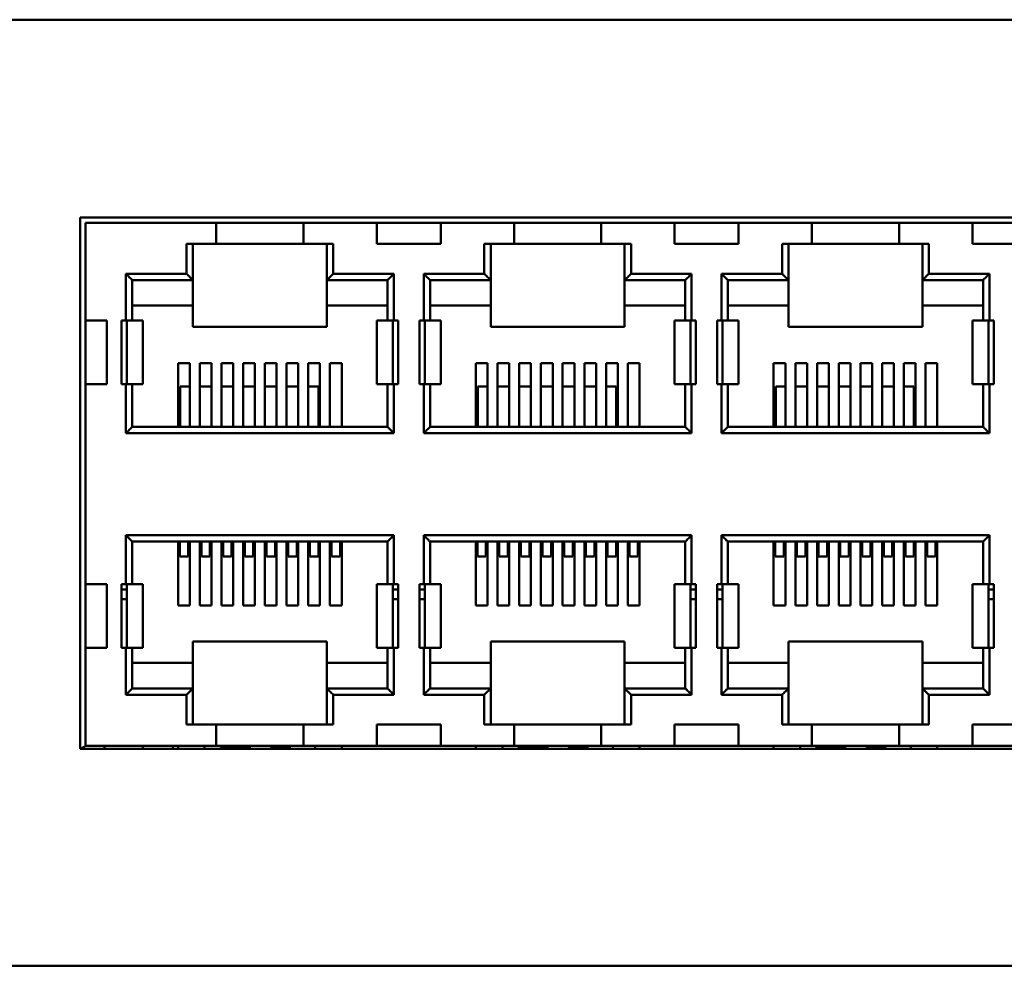
# Model space of a CAD drawing. Extents: x 1472 to 2150, y -1944 to -1614.
# Drawn here: x 1589 to 1635, y -1882 to -1837 of the extents above; entities that cross this region are included whole.
import ezdxf

# ---------------------------------------------------------------- set-up
doc = ezdxf.new("R2010")
doc.units = 0
doc.header["$LTSCALE"] = 30.734
doc.header["$MEASUREMENT"] = 0
doc.layers.get('Defpoints').update_dxf_attribs({"linetype": 'CONTINUOUS'})
doc.layers.add('Основная линия', color=7, linetype='CONTINUOUS', lineweight=50)
doc.layers.add('Размеры', color=7, linetype='CONTINUOUS')
doc.styles.add('ROMAND', font='romand')
doc.styles.add('Text 5.0', font='isocpeur.ttf', dxfattribs={"height": 5})
doc.dimstyles.new('YanXiu', dxfattribs={"dimtxt": 7.5, "dimasz": 4.5, "dimexe": 0.66, "dimexo": 0.66, "dimgap": 0.66, "dimtad": 1, "dimdsep": 46, "dimtxsty": 'ROMAND', "dimcen": 0, "dimclrd": 256, "dimclre": 256, "dimclrt": 256, "dimazin": 2, "dimtfac": 1, "dimtofl": 0, "dimtmove": 0, "dimatfit": 3, "dimfxl": 1, "dimlwd": 5, "dimlwe": 5, "dimarcsym": 0})

# ---------------------------------------------------------------- blocks, each defined once
blk = doc.blocks.new('*D3')
at = {"layer": 'Defpoints', "color": 0, "transparency": 16777216}
for p in [(1471.937, -1864.904), (1954.537, -1864.904), (1471.937, -1943.135)]:
    blk.add_point(p, dxfattribs=at)
at = {"layer": 'Размеры', "lineweight": 5, "transparency": 16777216}
for p, q in [((1471.937, -1865.564), (1471.937, -1943.795)), ((1954.537, -1865.564), (1954.537, -1943.795)), ((1950.037, -1943.135), (1476.437, -1943.135))]:
    blk.add_line(p, q, dxfattribs=at)
at = {"layer": 'Размеры', "transparency": 16777216}
for points in [[(1476.437, -1942.385), (1476.437, -1943.885), (1471.937, -1943.135)], [(1950.037, -1942.385), (1950.037, -1943.885), (1954.537, -1943.135)]]:
    blk.add_solid(points, dxfattribs=at)
at = {"layer": 'Размеры', "transparency": 16777216, "insert": (1713.237, -1939.975), "char_height": 5, "attachment_point": 5, "style": 'Text 5.0'}
blk.add_mtext('482.6', dxfattribs=at)

msp = doc.modelspace()

# ---------------------------------------------------------------- linework, layer by layer
at = {"layer": 'Основная линия', "color": 0}
for p, q in [((1494.737, -1837.2), (1931.737, -1837.2)), ((1591.787, -1846.5), (1591.787, -1871.5)), ((1664.687, -1846.5), (1591.787, -1846.5)), ((1592.037, -1846.75), (1664.437, -1846.75)), ((1592.037, -1846.75), (1592.037, -1871.35)), ((1598.187, -1847.75), (1598.187, -1846.75)), ((1602.287, -1847.75), (1602.287, -1846.75)), ((1605.737, -1847.75), (1605.737, -1846.75)), ((1608.737, -1847.75), (1608.737, -1846.75)), ((1612.187, -1847.75), (1612.187, -1846.75)), ((1616.287, -1847.75), (1616.287, -1846.75)), ((1619.737, -1847.75), (1619.737, -1846.75)), ((1622.737, -1847.75), (1622.737, -1846.75)), ((1626.187, -1847.75), (1626.187, -1846.75)), ((1630.287, -1847.75), (1630.287, -1846.75)), ((1633.737, -1847.75), (1633.737, -1846.75)), ((1596.787, -1847.75), (1596.787, -1849.15)), ((1596.787, -1847.75), (1603.687, -1847.75)), ((1597.087, -1847.75), (1597.087, -1851.65)), ((1603.387, -1847.75), (1603.387, -1851.65)), ((1603.687, -1849.15), (1603.687, -1847.75)), ((1605.737, -1847.75), (1608.737, -1847.75)), ((1610.787, -1847.75), (1610.787, -1849.15)), ((1610.787, -1847.75), (1617.687, -1847.75)), ((1611.087, -1847.75), (1611.087, -1851.65)), ((1617.387, -1847.75), (1617.387, -1851.65)), ((1617.687, -1849.15), (1617.687, -1847.75)), ((1619.737, -1847.75), (1622.737, -1847.75)), ((1624.787, -1847.75), (1624.787, -1849.15)), ((1624.787, -1847.75), (1631.687, -1847.75)), ((1625.087, -1847.75), (1625.087, -1851.65)), ((1631.387, -1847.75), (1631.387, -1851.65)), ((1631.687, -1849.15), (1631.687, -1847.75)), ((1633.737, -1847.75), (1636.737, -1847.75)), ((1593.937, -1849.15), (1593.937, -1851.35)), ((1596.787, -1849.15), (1593.937, -1849.15)), ((1606.537, -1849.15), (1603.687, -1849.15)), ((1606.537, -1849.15), (1606.537, -1851.35)), ((1607.937, -1849.15), (1607.937, -1851.35)), ((1610.787, -1849.15), (1607.937, -1849.15)), ((1620.537, -1849.15), (1617.687, -1849.15)), ((1620.537, -1849.15), (1620.537, -1851.35)), ((1621.937, -1849.15), (1621.937, -1851.35)), ((1624.787, -1849.15), (1621.937, -1849.15)), ((1634.537, -1849.15), (1631.687, -1849.15)), ((1634.537, -1849.15), (1634.537, -1851.35)), ((1594.237, -1849.45), (1597.087, -1849.45)), ((1594.237, -1851.35), (1594.237, -1849.45)), ((1603.387, -1849.45), (1606.237, -1849.45)), ((1606.237, -1849.45), (1606.237, -1851.35)), ((1608.237, -1849.45), (1611.087, -1849.45)), ((1608.237, -1851.35), (1608.237, -1849.45)), ((1617.387, -1849.45), (1620.237, -1849.45)), ((1620.237, -1849.45), (1620.237, -1851.35)), ((1622.237, -1849.45), (1625.087, -1849.45)), ((1622.237, -1851.35), (1622.237, -1849.45)), ((1631.387, -1849.45), (1634.237, -1849.45)), ((1634.237, -1849.45), (1634.237, -1851.35)), ((1594.237, -1850.65), (1597.087, -1850.65)), ((1603.387, -1850.65), (1606.237, -1850.65)), ((1608.237, -1850.65), (1611.087, -1850.65)), ((1617.387, -1850.65), (1620.237, -1850.65)), ((1622.237, -1850.65), (1625.087, -1850.65)), ((1631.387, -1850.65), (1634.237, -1850.65)), ((1592.037, -1851.35), (1593.037, -1851.35)), ((1593.037, -1854.35), (1593.037, -1851.35)), ((1593.737, -1851.35), (1594.737, -1851.35)), ((1593.737, -1851.35), (1593.737, -1854.35)), ((1593.987, -1854.35), (1593.987, -1851.35)), ((1594.737, -1854.35), (1594.737, -1851.35)), ((1597.087, -1851.65), (1603.387, -1851.65)), ((1606.737, -1851.35), (1605.737, -1851.35)), ((1605.737, -1851.35), (1605.737, -1854.35)), ((1606.487, -1854.35), (1606.487, -1851.35)), ((1606.737, -1854.35), (1606.737, -1851.35)), ((1607.737, -1851.35), (1608.737, -1851.35)), ((1607.737, -1851.35), (1607.737, -1854.35)), ((1607.987, -1854.35), (1607.987, -1851.35)), ((1608.737, -1854.35), (1608.737, -1851.35)), ((1611.087, -1851.65), (1617.387, -1851.65)), ((1620.737, -1851.35), (1619.737, -1851.35)), ((1619.737, -1851.35), (1619.737, -1854.35)), ((1620.487, -1854.35), (1620.487, -1851.35)), ((1620.737, -1854.35), (1620.737, -1851.35)), ((1621.737, -1851.35), (1622.737, -1851.35)), ((1621.737, -1851.35), (1621.737, -1854.35)), ((1621.987, -1854.35), (1621.987, -1851.35)), ((1622.737, -1854.35), (1622.737, -1851.35)), ((1625.087, -1851.65), (1631.387, -1851.65)), ((1634.737, -1851.35), (1633.737, -1851.35)), ((1633.737, -1851.35), (1633.737, -1854.35)), ((1634.487, -1854.35), (1634.487, -1851.35)), ((1634.737, -1854.35), (1634.737, -1851.35)), ((1596.942, -1853.35), (1596.392, -1853.35)), ((1596.392, -1856.35), (1596.392, -1853.35)), ((1596.942, -1856.35), (1596.942, -1853.35)), ((1597.962, -1853.35), (1597.412, -1853.35)), ((1597.412, -1856.35), (1597.412, -1853.35)), ((1597.962, -1856.35), (1597.962, -1853.35)), ((1598.982, -1853.35), (1598.432, -1853.35)), ((1598.432, -1856.35), (1598.432, -1853.35)), ((1598.982, -1856.35), (1598.982, -1853.35)), ((1600.002, -1853.35), (1599.452, -1853.35)), ((1599.452, -1856.35), (1599.452, -1853.35)), ((1600.002, -1856.35), (1600.002, -1853.35)), ((1601.022, -1853.35), (1600.472, -1853.35)), ((1600.472, -1856.35), (1600.472, -1853.35)), ((1601.022, -1856.35), (1601.022, -1853.35)), ((1602.042, -1853.35), (1601.492, -1853.35)), ((1601.492, -1856.35), (1601.492, -1853.35)), ((1602.042, -1856.35), (1602.042, -1853.35)), ((1603.062, -1853.35), (1602.512, -1853.35)), ((1602.512, -1856.35), (1602.512, -1853.35)), ((1603.062, -1856.35), (1603.062, -1853.35)), ((1604.082, -1853.35), (1603.532, -1853.35)), ((1603.532, -1856.35), (1603.532, -1853.35)), ((1604.082, -1856.35), (1604.082, -1853.35)), ((1610.942, -1853.35), (1610.392, -1853.35)), ((1610.392, -1856.35), (1610.392, -1853.35)), ((1610.942, -1856.35), (1610.942, -1853.35)), ((1611.962, -1853.35), (1611.412, -1853.35)), ((1611.412, -1856.35), (1611.412, -1853.35)), ((1611.962, -1856.35), (1611.962, -1853.35)), ((1612.982, -1853.35), (1612.432, -1853.35)), ((1612.432, -1856.35), (1612.432, -1853.35)), ((1612.982, -1856.35), (1612.982, -1853.35)), ((1614.002, -1853.35), (1613.452, -1853.35)), ((1613.452, -1856.35), (1613.452, -1853.35)), ((1614.002, -1856.35), (1614.002, -1853.35)), ((1615.022, -1853.35), (1614.472, -1853.35)), ((1614.472, -1856.35), (1614.472, -1853.35)), ((1615.022, -1856.35), (1615.022, -1853.35)), ((1616.042, -1853.35), (1615.492, -1853.35)), ((1615.492, -1856.35), (1615.492, -1853.35)), ((1616.042, -1856.35), (1616.042, -1853.35)), ((1617.062, -1853.35), (1616.512, -1853.35)), ((1616.512, -1856.35), (1616.512, -1853.35)), ((1617.062, -1856.35), (1617.062, -1853.35)), ((1618.082, -1853.35), (1617.532, -1853.35)), ((1617.532, -1856.35), (1617.532, -1853.35)), ((1618.082, -1856.35), (1618.082, -1853.35)), ((1624.942, -1853.35), (1624.392, -1853.35)), ((1624.392, -1856.35), (1624.392, -1853.35)), ((1624.942, -1856.35), (1624.942, -1853.35)), ((1625.962, -1853.35), (1625.412, -1853.35)), ((1625.412, -1856.35), (1625.412, -1853.35)), ((1625.962, -1856.35), (1625.962, -1853.35)), ((1626.982, -1853.35), (1626.432, -1853.35)), ((1626.432, -1856.35), (1626.432, -1853.35)), ((1626.982, -1856.35), (1626.982, -1853.35)), ((1628.002, -1853.35), (1627.452, -1853.35)), ((1627.452, -1856.35), (1627.452, -1853.35)), ((1628.002, -1856.35), (1628.002, -1853.35)), ((1629.022, -1853.35), (1628.472, -1853.35)), ((1628.472, -1856.35), (1628.472, -1853.35)), ((1629.022, -1856.35), (1629.022, -1853.35)), ((1630.042, -1853.35), (1629.492, -1853.35)), ((1629.492, -1856.35), (1629.492, -1853.35)), ((1630.042, -1856.35), (1630.042, -1853.35)), ((1631.062, -1853.35), (1630.512, -1853.35)), ((1630.512, -1856.35), (1630.512, -1853.35)), ((1631.062, -1856.35), (1631.062, -1853.35)), ((1632.082, -1853.35), (1631.532, -1853.35)), ((1631.532, -1856.35), (1631.532, -1853.35)), ((1632.082, -1856.35), (1632.082, -1853.35)), ((1592.037, -1854.35), (1593.037, -1854.35)), ((1593.737, -1854.35), (1594.737, -1854.35)), ((1593.937, -1856.65), (1593.937, -1854.35)), ((1594.237, -1856.35), (1594.237, -1854.35)), ((1596.942, -1854.45), (1596.487, -1854.45)), ((1596.487, -1856.35), (1596.487, -1854.45)), ((1597.962, -1854.45), (1597.412, -1854.45)), ((1598.982, -1854.45), (1598.432, -1854.45)), ((1600.002, -1854.45), (1599.452, -1854.45)), ((1601.022, -1854.45), (1600.472, -1854.45)), ((1602.042, -1854.45), (1601.492, -1854.45)), ((1602.987, -1854.45), (1602.512, -1854.45)), ((1602.987, -1856.35), (1602.987, -1854.45)), ((1605.737, -1854.35), (1606.737, -1854.35)), ((1606.237, -1854.35), (1606.237, -1856.35)), ((1606.537, -1856.65), (1606.537, -1854.35)), ((1607.737, -1854.35), (1608.737, -1854.35)), ((1607.937, -1856.65), (1607.937, -1854.35)), ((1608.237, -1856.35), (1608.237, -1854.35)), ((1610.942, -1854.45), (1610.487, -1854.45)), ((1610.487, -1856.35), (1610.487, -1854.45)), ((1611.962, -1854.45), (1611.412, -1854.45)), ((1612.982, -1854.45), (1612.432, -1854.45)), ((1614.002, -1854.45), (1613.452, -1854.45)), ((1615.022, -1854.45), (1614.472, -1854.45)), ((1616.042, -1854.45), (1615.492, -1854.45)), ((1616.987, -1854.45), (1616.512, -1854.45)), ((1616.987, -1856.35), (1616.987, -1854.45)), ((1619.737, -1854.35), (1620.737, -1854.35)), ((1620.237, -1854.35), (1620.237, -1856.35)), ((1620.537, -1856.65), (1620.537, -1854.35)), ((1621.737, -1854.35), (1622.737, -1854.35)), ((1621.937, -1856.65), (1621.937, -1854.35)), ((1622.237, -1856.35), (1622.237, -1854.35)), ((1624.942, -1854.45), (1624.487, -1854.45)), ((1624.487, -1856.35), (1624.487, -1854.45)), ((1625.962, -1854.45), (1625.412, -1854.45)), ((1626.982, -1854.45), (1626.432, -1854.45)), ((1628.002, -1854.45), (1627.452, -1854.45)), ((1629.022, -1854.45), (1628.472, -1854.45)), ((1630.042, -1854.45), (1629.492, -1854.45)), ((1630.987, -1854.45), (1630.512, -1854.45)), ((1630.987, -1856.35), (1630.987, -1854.45)), ((1633.737, -1854.35), (1634.737, -1854.35)), ((1634.237, -1854.35), (1634.237, -1856.35)), ((1634.537, -1856.65), (1634.537, -1854.35)), ((1606.237, -1856.35), (1594.237, -1856.35)), ((1620.237, -1856.35), (1608.237, -1856.35)), ((1634.237, -1856.35), (1622.237, -1856.35)), ((1593.937, -1856.65), (1606.537, -1856.65)), ((1607.937, -1856.65), (1620.537, -1856.65)), ((1621.937, -1856.65), (1634.537, -1856.65)), ((1606.537, -1861.45), (1593.937, -1861.45)), ((1593.937, -1861.45), (1593.937, -1863.75)), ((1606.537, -1861.45), (1606.537, -1863.75)), ((1620.537, -1861.45), (1607.937, -1861.45)), ((1607.937, -1861.45), (1607.937, -1863.75)), ((1620.537, -1861.45), (1620.537, -1863.75)), ((1634.537, -1861.45), (1621.937, -1861.45)), ((1621.937, -1861.45), (1621.937, -1863.75)), ((1634.537, -1861.45), (1634.537, -1863.75)), ((1594.237, -1861.75), (1606.237, -1861.75)), ((1594.237, -1863.75), (1594.237, -1861.75)), ((1596.392, -1861.75), (1596.392, -1864.75)), ((1596.467, -1862.45), (1596.467, -1861.75)), ((1596.867, -1862.45), (1596.867, -1861.75)), ((1596.942, -1861.75), (1596.942, -1864.75)), ((1597.412, -1861.75), (1597.412, -1864.75)), ((1597.487, -1862.45), (1597.487, -1861.75)), ((1597.887, -1862.45), (1597.887, -1861.75)), ((1597.962, -1861.75), (1597.962, -1864.75)), ((1598.432, -1861.75), (1598.432, -1864.75)), ((1598.507, -1862.45), (1598.507, -1861.75)), ((1598.907, -1862.45), (1598.907, -1861.75)), ((1598.982, -1861.75), (1598.982, -1864.75)), ((1599.452, -1861.75), (1599.452, -1864.75)), ((1599.527, -1862.45), (1599.527, -1861.75)), ((1599.927, -1862.45), (1599.927, -1861.75)), ((1600.002, -1861.75), (1600.002, -1864.75)), ((1600.472, -1861.75), (1600.472, -1864.75)), ((1600.547, -1862.45), (1600.547, -1861.75)), ((1600.947, -1862.45), (1600.947, -1861.75)), ((1601.022, -1861.75), (1601.022, -1864.75)), ((1601.492, -1861.75), (1601.492, -1864.75)), ((1601.567, -1862.45), (1601.567, -1861.75)), ((1601.967, -1862.45), (1601.967, -1861.75)), ((1602.042, -1861.75), (1602.042, -1864.75)), ((1602.512, -1861.75), (1602.512, -1864.75)), ((1602.587, -1862.45), (1602.587, -1861.75)), ((1602.987, -1862.45), (1602.987, -1861.75)), ((1603.062, -1861.75), (1603.062, -1864.75)), ((1603.532, -1861.75), (1603.532, -1864.75)), ((1603.607, -1862.45), (1603.607, -1861.75)), ((1604.007, -1862.45), (1604.007, -1861.75)), ((1604.082, -1861.75), (1604.082, -1864.75)), ((1606.237, -1861.75), (1606.237, -1863.75)), ((1608.237, -1861.75), (1620.237, -1861.75)), ((1608.237, -1863.75), (1608.237, -1861.75)), ((1610.392, -1861.75), (1610.392, -1864.75)), ((1610.467, -1862.45), (1610.467, -1861.75)), ((1610.867, -1862.45), (1610.867, -1861.75)), ((1610.942, -1861.75), (1610.942, -1864.75)), ((1611.412, -1861.75), (1611.412, -1864.75)), ((1611.487, -1862.45), (1611.487, -1861.75)), ((1611.887, -1862.45), (1611.887, -1861.75)), ((1611.962, -1861.75), (1611.962, -1864.75)), ((1612.432, -1861.75), (1612.432, -1864.75)), ((1612.507, -1862.45), (1612.507, -1861.75)), ((1612.907, -1862.45), (1612.907, -1861.75)), ((1612.982, -1861.75), (1612.982, -1864.75)), ((1613.452, -1861.75), (1613.452, -1864.75)), ((1613.527, -1862.45), (1613.527, -1861.75)), ((1613.927, -1862.45), (1613.927, -1861.75)), ((1614.002, -1861.75), (1614.002, -1864.75)), ((1614.472, -1861.75), (1614.472, -1864.75)), ((1614.547, -1862.45), (1614.547, -1861.75)), ((1614.947, -1862.45), (1614.947, -1861.75)), ((1615.022, -1861.75), (1615.022, -1864.75)), ((1615.492, -1861.75), (1615.492, -1864.75)), ((1615.567, -1862.45), (1615.567, -1861.75)), ((1615.967, -1862.45), (1615.967, -1861.75)), ((1616.042, -1861.75), (1616.042, -1864.75)), ((1616.512, -1861.75), (1616.512, -1864.75)), ((1616.587, -1862.45), (1616.587, -1861.75)), ((1616.987, -1862.45), (1616.987, -1861.75)), ((1617.062, -1861.75), (1617.062, -1864.75)), ((1617.532, -1861.75), (1617.532, -1864.75)), ((1617.607, -1862.45), (1617.607, -1861.75)), ((1618.007, -1862.45), (1618.007, -1861.75)), ((1618.082, -1861.75), (1618.082, -1864.75)), ((1620.237, -1861.75), (1620.237, -1863.75)), ((1622.237, -1861.75), (1634.237, -1861.75)), ((1622.237, -1863.75), (1622.237, -1861.75)), ((1624.392, -1861.75), (1624.392, -1864.75)), ((1624.467, -1862.45), (1624.467, -1861.75)), ((1624.867, -1862.45), (1624.867, -1861.75)), ((1624.942, -1861.75), (1624.942, -1864.75)), ((1625.412, -1861.75), (1625.412, -1864.75)), ((1625.487, -1862.45), (1625.487, -1861.75)), ((1625.887, -1862.45), (1625.887, -1861.75)), ((1625.962, -1861.75), (1625.962, -1864.75)), ((1626.432, -1861.75), (1626.432, -1864.75)), ((1626.507, -1862.45), (1626.507, -1861.75)), ((1626.907, -1862.45), (1626.907, -1861.75)), ((1626.982, -1861.75), (1626.982, -1864.75)), ((1627.452, -1861.75), (1627.452, -1864.75)), ((1627.527, -1862.45), (1627.527, -1861.75)), ((1627.927, -1862.45), (1627.927, -1861.75)), ((1628.002, -1861.75), (1628.002, -1864.75)), ((1628.472, -1861.75), (1628.472, -1864.75)), ((1628.547, -1862.45), (1628.547, -1861.75)), ((1628.947, -1862.45), (1628.947, -1861.75)), ((1629.022, -1861.75), (1629.022, -1864.75)), ((1629.492, -1861.75), (1629.492, -1864.75)), ((1629.567, -1862.45), (1629.567, -1861.75)), ((1629.967, -1862.45), (1629.967, -1861.75)), ((1630.042, -1861.75), (1630.042, -1864.75)), ((1630.512, -1861.75), (1630.512, -1864.75)), ((1630.587, -1862.45), (1630.587, -1861.75)), ((1630.987, -1862.45), (1630.987, -1861.75)), ((1631.062, -1861.75), (1631.062, -1864.75)), ((1631.532, -1861.75), (1631.532, -1864.75)), ((1631.607, -1862.45), (1631.607, -1861.75)), ((1632.007, -1862.45), (1632.007, -1861.75)), ((1632.082, -1861.75), (1632.082, -1864.75)), ((1634.237, -1861.75), (1634.237, -1863.75)), ((1596.867, -1862.45), (1596.467, -1862.45)), ((1597.887, -1862.45), (1597.487, -1862.45)), ((1598.907, -1862.45), (1598.507, -1862.45)), ((1599.927, -1862.45), (1599.527, -1862.45)), ((1600.947, -1862.45), (1600.547, -1862.45)), ((1601.967, -1862.45), (1601.567, -1862.45)), ((1602.987, -1862.45), (1602.587, -1862.45)), ((1604.007, -1862.45), (1603.607, -1862.45)), ((1610.867, -1862.45), (1610.467, -1862.45)), ((1611.887, -1862.45), (1611.487, -1862.45)), ((1612.907, -1862.45), (1612.507, -1862.45)), ((1613.927, -1862.45), (1613.527, -1862.45)), ((1614.947, -1862.45), (1614.547, -1862.45)), ((1615.967, -1862.45), (1615.567, -1862.45)), ((1616.987, -1862.45), (1616.587, -1862.45)), ((1618.007, -1862.45), (1617.607, -1862.45)), ((1624.867, -1862.45), (1624.467, -1862.45)), ((1625.887, -1862.45), (1625.487, -1862.45)), ((1626.907, -1862.45), (1626.507, -1862.45)), ((1627.927, -1862.45), (1627.527, -1862.45)), ((1628.947, -1862.45), (1628.547, -1862.45)), ((1629.967, -1862.45), (1629.567, -1862.45)), ((1630.987, -1862.45), (1630.587, -1862.45)), ((1632.007, -1862.45), (1631.607, -1862.45)), ((1592.037, -1863.75), (1593.037, -1863.75)), ((1593.037, -1866.75), (1593.037, -1863.75)), ((1593.737, -1863.75), (1594.737, -1863.75)), ((1593.737, -1866.75), (1593.737, -1863.75)), ((1593.987, -1863.75), (1593.987, -1866.75)), ((1594.737, -1863.75), (1594.737, -1866.75)), ((1605.737, -1863.75), (1606.737, -1863.75)), ((1605.737, -1866.75), (1605.737, -1863.75)), ((1606.487, -1863.75), (1606.487, -1866.75)), ((1606.737, -1863.75), (1606.737, -1866.75)), ((1607.737, -1863.75), (1608.737, -1863.75)), ((1607.737, -1866.75), (1607.737, -1863.75)), ((1607.987, -1863.75), (1607.987, -1866.75)), ((1608.737, -1863.75), (1608.737, -1866.75)), ((1619.737, -1863.75), (1620.737, -1863.75)), ((1619.737, -1866.75), (1619.737, -1863.75)), ((1620.487, -1863.75), (1620.487, -1866.75)), ((1620.737, -1863.75), (1620.737, -1866.75)), ((1621.737, -1863.75), (1622.737, -1863.75)), ((1621.737, -1866.75), (1621.737, -1863.75)), ((1621.987, -1863.75), (1621.987, -1866.75)), ((1622.737, -1863.75), (1622.737, -1866.75)), ((1633.737, -1863.75), (1634.737, -1863.75)), ((1633.737, -1866.75), (1633.737, -1863.75)), ((1634.487, -1863.75), (1634.487, -1866.75)), ((1634.737, -1863.75), (1634.737, -1866.75)), ((1593.987, -1864), (1593.737, -1864)), ((1606.737, -1864), (1606.487, -1864)), ((1607.987, -1864), (1607.737, -1864)), ((1620.737, -1864), (1620.487, -1864)), ((1621.987, -1864), (1621.737, -1864)), ((1634.737, -1864), (1634.487, -1864)), ((1593.737, -1864.45), (1593.987, -1864.45)), ((1606.487, -1864.45), (1606.737, -1864.45)), ((1607.737, -1864.45), (1607.987, -1864.45)), ((1620.487, -1864.45), (1620.737, -1864.45)), ((1621.737, -1864.45), (1621.987, -1864.45)), ((1634.487, -1864.45), (1634.737, -1864.45)), ((1596.392, -1864.75), (1596.942, -1864.75)), ((1597.412, -1864.75), (1597.962, -1864.75)), ((1598.432, -1864.75), (1598.982, -1864.75)), ((1599.452, -1864.75), (1600.002, -1864.75)), ((1600.472, -1864.75), (1601.022, -1864.75)), ((1601.492, -1864.75), (1602.042, -1864.75)), ((1602.512, -1864.75), (1603.062, -1864.75)), ((1603.532, -1864.75), (1604.082, -1864.75)), ((1610.392, -1864.75), (1610.942, -1864.75)), ((1611.412, -1864.75), (1611.962, -1864.75)), ((1612.432, -1864.75), (1612.982, -1864.75)), ((1613.452, -1864.75), (1614.002, -1864.75)), ((1614.472, -1864.75), (1615.022, -1864.75)), ((1615.492, -1864.75), (1616.042, -1864.75)), ((1616.512, -1864.75), (1617.062, -1864.75)), ((1617.532, -1864.75), (1618.082, -1864.75)), ((1624.392, -1864.75), (1624.942, -1864.75)), ((1625.412, -1864.75), (1625.962, -1864.75)), ((1626.432, -1864.75), (1626.982, -1864.75)), ((1627.452, -1864.75), (1628.002, -1864.75)), ((1628.472, -1864.75), (1629.022, -1864.75)), ((1629.492, -1864.75), (1630.042, -1864.75)), ((1630.512, -1864.75), (1631.062, -1864.75)), ((1631.532, -1864.75), (1632.082, -1864.75)), ((1597.087, -1866.45), (1603.387, -1866.45)), ((1597.087, -1866.45), (1597.087, -1870.35)), ((1603.387, -1866.45), (1603.387, -1870.35)), ((1611.087, -1866.45), (1617.387, -1866.45)), ((1611.087, -1866.45), (1611.087, -1870.35)), ((1617.387, -1866.45), (1617.387, -1870.35)), ((1625.087, -1866.45), (1631.387, -1866.45)), ((1625.087, -1866.45), (1625.087, -1870.35)), ((1631.387, -1866.45), (1631.387, -1870.35)), ((1592.037, -1866.75), (1593.037, -1866.75)), ((1593.737, -1866.75), (1594.737, -1866.75)), ((1593.937, -1868.95), (1593.937, -1866.75)), ((1594.237, -1868.65), (1594.237, -1866.75)), ((1605.737, -1866.75), (1606.737, -1866.75)), ((1606.237, -1866.75), (1606.237, -1868.65)), ((1606.537, -1868.95), (1606.537, -1866.75)), ((1607.737, -1866.75), (1608.737, -1866.75)), ((1607.937, -1868.95), (1607.937, -1866.75)), ((1608.237, -1868.65), (1608.237, -1866.75)), ((1619.737, -1866.75), (1620.737, -1866.75)), ((1620.237, -1866.75), (1620.237, -1868.65)), ((1620.537, -1868.95), (1620.537, -1866.75)), ((1621.737, -1866.75), (1622.737, -1866.75)), ((1621.937, -1868.95), (1621.937, -1866.75)), ((1622.237, -1868.65), (1622.237, -1866.75)), ((1633.737, -1866.75), (1634.737, -1866.75)), ((1634.237, -1866.75), (1634.237, -1868.65)), ((1634.537, -1868.95), (1634.537, -1866.75)), ((1597.087, -1867.45), (1594.237, -1867.45)), ((1606.237, -1867.45), (1603.387, -1867.45)), ((1611.087, -1867.45), (1608.237, -1867.45)), ((1620.237, -1867.45), (1617.387, -1867.45)), ((1625.087, -1867.45), (1622.237, -1867.45)), ((1634.237, -1867.45), (1631.387, -1867.45)), ((1597.087, -1868.65), (1594.237, -1868.65)), ((1606.237, -1868.65), (1603.387, -1868.65)), ((1611.087, -1868.65), (1608.237, -1868.65)), ((1620.237, -1868.65), (1617.387, -1868.65)), ((1625.087, -1868.65), (1622.237, -1868.65)), ((1634.237, -1868.65), (1631.387, -1868.65)), ((1596.787, -1868.95), (1593.937, -1868.95)), ((1596.787, -1868.95), (1596.787, -1870.35)), ((1603.687, -1870.35), (1603.687, -1868.95)), ((1603.687, -1868.95), (1606.537, -1868.95)), ((1610.787, -1868.95), (1607.937, -1868.95)), ((1610.787, -1868.95), (1610.787, -1870.35)), ((1617.687, -1870.35), (1617.687, -1868.95)), ((1617.687, -1868.95), (1620.537, -1868.95)), ((1624.787, -1868.95), (1621.937, -1868.95)), ((1624.787, -1868.95), (1624.787, -1870.35)), ((1631.687, -1870.35), (1631.687, -1868.95)), ((1631.687, -1868.95), (1634.537, -1868.95)), ((1603.687, -1870.35), (1596.787, -1870.35)), ((1598.187, -1871.35), (1598.187, -1870.35)), ((1602.287, -1871.35), (1602.287, -1870.35)), ((1605.737, -1870.35), (1608.737, -1870.35)), ((1605.737, -1871.35), (1605.737, -1870.35)), ((1608.737, -1871.35), (1608.737, -1870.35)), ((1617.687, -1870.35), (1610.787, -1870.35)), ((1612.187, -1871.35), (1612.187, -1870.35)), ((1616.287, -1871.35), (1616.287, -1870.35)), ((1619.737, -1870.35), (1622.737, -1870.35)), ((1619.737, -1871.35), (1619.737, -1870.35)), ((1622.737, -1871.35), (1622.737, -1870.35)), ((1631.687, -1870.35), (1624.787, -1870.35)), ((1626.187, -1871.35), (1626.187, -1870.35)), ((1630.287, -1871.35), (1630.287, -1870.35)), ((1633.737, -1870.35), (1636.737, -1870.35)), ((1633.737, -1871.35), (1633.737, -1870.35)), ((1591.787, -1871.5), (1664.687, -1871.5)), ((1592.037, -1871.35), (1664.437, -1871.35)), ((1592.937, -1871.35), (1592.937, -1871.5)), ((1594.737, -1871.35), (1594.737, -1871.5)), ((1596.137, -1871.5), (1596.137, -1871.35)), ((1596.387, -1871.35), (1596.387, -1871.5)), ((1597.637, -1871.35), (1597.637, -1871.5)), ((1598.355, -1871.35), (1598.359, -1871.356)), ((1599.674, -1871.4), (1598.434, -1871.4)), ((1599.752, -1871.35), (1599.743, -1871.364)), ((1599.755, -1871.35), (1599.759, -1871.4)), ((1599.759, -1871.5), (1599.759, -1871.4)), ((1600.361, -1871.4), (1600.365, -1871.35)), ((1600.714, -1871.4), (1600.719, -1871.35)), ((1600.721, -1871.35), (1600.73, -1871.364)), ((1601.616, -1871.4), (1600.799, -1871.4)), ((1601.315, -1871.38), (1601.337, -1871.357)), ((1602.837, -1871.35), (1602.837, -1871.5)), ((1604.087, -1871.35), (1604.087, -1871.5)), ((1610.387, -1871.35), (1610.387, -1871.5)), ((1611.637, -1871.35), (1611.637, -1871.5)), ((1612.355, -1871.35), (1612.359, -1871.356)), ((1613.674, -1871.4), (1612.434, -1871.4)), ((1613.752, -1871.35), (1613.743, -1871.364)), ((1613.755, -1871.35), (1613.759, -1871.4)), ((1613.759, -1871.5), (1613.759, -1871.4)), ((1614.361, -1871.4), (1614.365, -1871.35)), ((1614.714, -1871.4), (1614.719, -1871.35)), ((1614.721, -1871.35), (1614.73, -1871.364)), ((1615.616, -1871.4), (1614.799, -1871.4)), ((1615.315, -1871.38), (1615.337, -1871.357)), ((1616.837, -1871.35), (1616.837, -1871.5)), ((1618.087, -1871.35), (1618.087, -1871.5)), ((1624.387, -1871.35), (1624.387, -1871.5)), ((1625.637, -1871.35), (1625.637, -1871.5)), ((1626.355, -1871.35), (1626.359, -1871.356)), ((1627.674, -1871.4), (1626.434, -1871.4)), ((1627.752, -1871.35), (1627.743, -1871.364)), ((1627.755, -1871.35), (1627.759, -1871.4)), ((1627.759, -1871.5), (1627.759, -1871.4)), ((1628.361, -1871.4), (1628.365, -1871.35)), ((1628.714, -1871.4), (1628.719, -1871.35)), ((1628.721, -1871.35), (1628.73, -1871.364)), ((1629.616, -1871.4), (1628.799, -1871.4)), ((1629.315, -1871.38), (1629.337, -1871.357)), ((1630.837, -1871.35), (1630.837, -1871.5)), ((1632.087, -1871.35), (1632.087, -1871.5)), ((1931.737, -1881.7), (1494.737, -1881.7))]:
    msp.add_line(p, q, dxfattribs=at)
for points in [[(1598.359, -1871.356), (1598.381, -1871.38), (1598.407, -1871.395), (1598.434, -1871.4)], [(1599.32, -1871.4), (1599.345, -1871.396), (1599.369, -1871.384)], [(1599.369, -1871.384), (1599.39, -1871.364), (1599.399, -1871.35)], [(1599.743, -1871.364), (1599.723, -1871.384), (1599.699, -1871.396), (1599.674, -1871.4)], [(1600.73, -1871.364), (1600.751, -1871.384), (1600.775, -1871.396), (1600.799, -1871.4)], [(1601.262, -1871.4), (1601.289, -1871.395), (1601.315, -1871.38)], [(1601.694, -1871.35), (1601.691, -1871.357), (1601.669, -1871.38), (1601.643, -1871.395), (1601.616, -1871.4)], [(1612.359, -1871.356), (1612.381, -1871.38), (1612.407, -1871.395), (1612.434, -1871.4)], [(1613.32, -1871.4), (1613.345, -1871.396), (1613.369, -1871.384)], [(1613.369, -1871.384), (1613.39, -1871.364), (1613.399, -1871.35)], [(1613.743, -1871.364), (1613.723, -1871.384), (1613.699, -1871.396), (1613.674, -1871.4)], [(1614.73, -1871.364), (1614.751, -1871.384), (1614.775, -1871.396), (1614.799, -1871.4)], [(1615.262, -1871.4), (1615.289, -1871.395), (1615.315, -1871.38)], [(1615.694, -1871.35), (1615.691, -1871.357), (1615.669, -1871.38), (1615.643, -1871.395), (1615.616, -1871.4)], [(1626.359, -1871.356), (1626.381, -1871.38), (1626.407, -1871.395), (1626.434, -1871.4)], [(1627.32, -1871.4), (1627.345, -1871.396), (1627.369, -1871.384)], [(1627.369, -1871.384), (1627.39, -1871.364), (1627.399, -1871.35)], [(1627.743, -1871.364), (1627.723, -1871.384), (1627.699, -1871.396), (1627.674, -1871.4)], [(1628.73, -1871.364), (1628.751, -1871.384), (1628.775, -1871.396), (1628.799, -1871.4)], [(1629.262, -1871.4), (1629.289, -1871.395), (1629.315, -1871.38)], [(1629.694, -1871.35), (1629.691, -1871.357), (1629.669, -1871.38), (1629.643, -1871.395), (1629.616, -1871.4)]]:
    msp.add_lwpolyline(points, dxfattribs=at)
msp.add_arc((1591.358, -1870.503), 1.085, 293.2447, 308.6828, dxfattribs=at)
for points in [[(1593.937, -1849.15), (1594.015, -1849.229), (1594.093, -1849.306), (1594.162, -1849.376), (1594.215, -1849.428), (1594.237, -1849.45)], [(1596.787, -1849.15), (1596.865, -1849.229), (1596.943, -1849.306), (1597.012, -1849.376), (1597.065, -1849.428), (1597.087, -1849.45)], [(1603.687, -1849.15), (1603.608, -1849.229), (1603.531, -1849.306), (1603.462, -1849.376), (1603.409, -1849.428), (1603.387, -1849.45)], [(1606.537, -1849.15), (1606.458, -1849.229), (1606.381, -1849.306), (1606.312, -1849.376), (1606.259, -1849.428), (1606.237, -1849.45)], [(1607.937, -1849.15), (1608.015, -1849.229), (1608.093, -1849.306), (1608.162, -1849.376), (1608.215, -1849.428), (1608.237, -1849.45)], [(1610.787, -1849.15), (1610.865, -1849.229), (1610.943, -1849.306), (1611.012, -1849.376), (1611.065, -1849.428), (1611.087, -1849.45)], [(1617.687, -1849.15), (1617.608, -1849.229), (1617.531, -1849.306), (1617.462, -1849.376), (1617.409, -1849.428), (1617.387, -1849.45)], [(1620.537, -1849.15), (1620.458, -1849.229), (1620.381, -1849.306), (1620.312, -1849.376), (1620.259, -1849.428), (1620.237, -1849.45)], [(1621.937, -1849.15), (1622.015, -1849.229), (1622.093, -1849.306), (1622.162, -1849.376), (1622.215, -1849.428), (1622.237, -1849.45)], [(1624.787, -1849.15), (1624.865, -1849.229), (1624.943, -1849.306), (1625.012, -1849.376), (1625.065, -1849.428), (1625.087, -1849.45)], [(1631.687, -1849.15), (1631.608, -1849.229), (1631.531, -1849.306), (1631.462, -1849.376), (1631.409, -1849.428), (1631.387, -1849.45)], [(1634.537, -1849.15), (1634.458, -1849.229), (1634.381, -1849.306), (1634.312, -1849.376), (1634.259, -1849.428), (1634.237, -1849.45)], [(1593.937, -1856.65), (1594.015, -1856.572), (1594.093, -1856.495), (1594.162, -1856.425), (1594.215, -1856.373), (1594.237, -1856.35)], [(1606.537, -1856.65), (1606.458, -1856.572), (1606.381, -1856.495), (1606.312, -1856.425), (1606.259, -1856.373), (1606.237, -1856.35)], [(1607.937, -1856.65), (1608.015, -1856.572), (1608.093, -1856.495), (1608.162, -1856.425), (1608.215, -1856.373), (1608.237, -1856.35)], [(1620.537, -1856.65), (1620.458, -1856.572), (1620.381, -1856.495), (1620.312, -1856.425), (1620.259, -1856.373), (1620.237, -1856.35)], [(1621.937, -1856.65), (1622.015, -1856.572), (1622.093, -1856.495), (1622.162, -1856.425), (1622.215, -1856.373), (1622.237, -1856.35)], [(1634.537, -1856.65), (1634.458, -1856.572), (1634.381, -1856.495), (1634.312, -1856.425), (1634.259, -1856.373), (1634.237, -1856.35)], [(1593.937, -1861.45), (1594.015, -1861.529), (1594.093, -1861.606), (1594.162, -1861.676), (1594.215, -1861.728), (1594.237, -1861.75)], [(1606.537, -1861.45), (1606.458, -1861.529), (1606.381, -1861.606), (1606.312, -1861.676), (1606.259, -1861.728), (1606.237, -1861.75)], [(1607.937, -1861.45), (1608.015, -1861.529), (1608.093, -1861.606), (1608.162, -1861.676), (1608.215, -1861.728), (1608.237, -1861.75)], [(1620.537, -1861.45), (1620.458, -1861.529), (1620.381, -1861.606), (1620.312, -1861.676), (1620.259, -1861.728), (1620.237, -1861.75)], [(1621.937, -1861.45), (1622.015, -1861.529), (1622.093, -1861.606), (1622.162, -1861.676), (1622.215, -1861.728), (1622.237, -1861.75)], [(1634.537, -1861.45), (1634.458, -1861.529), (1634.381, -1861.606), (1634.312, -1861.676), (1634.259, -1861.728), (1634.237, -1861.75)], [(1593.937, -1868.95), (1594.015, -1868.872), (1594.093, -1868.795), (1594.162, -1868.725), (1594.215, -1868.673), (1594.237, -1868.65)], [(1596.787, -1868.95), (1596.865, -1868.872), (1596.943, -1868.795), (1597.012, -1868.725), (1597.065, -1868.673), (1597.087, -1868.65)], [(1603.687, -1868.95), (1603.608, -1868.872), (1603.531, -1868.795), (1603.462, -1868.725), (1603.409, -1868.673), (1603.387, -1868.65)], [(1606.537, -1868.95), (1606.458, -1868.872), (1606.381, -1868.795), (1606.312, -1868.725), (1606.259, -1868.673), (1606.237, -1868.65)], [(1607.937, -1868.95), (1608.015, -1868.872), (1608.093, -1868.795), (1608.162, -1868.725), (1608.215, -1868.673), (1608.237, -1868.65)], [(1610.787, -1868.95), (1610.865, -1868.872), (1610.943, -1868.795), (1611.012, -1868.725), (1611.065, -1868.673), (1611.087, -1868.65)], [(1617.687, -1868.95), (1617.608, -1868.872), (1617.531, -1868.795), (1617.462, -1868.725), (1617.409, -1868.673), (1617.387, -1868.65)], [(1620.537, -1868.95), (1620.458, -1868.872), (1620.381, -1868.795), (1620.312, -1868.725), (1620.259, -1868.673), (1620.237, -1868.65)], [(1621.937, -1868.95), (1622.015, -1868.872), (1622.093, -1868.795), (1622.162, -1868.725), (1622.215, -1868.673), (1622.237, -1868.65)], [(1624.787, -1868.95), (1624.865, -1868.872), (1624.943, -1868.795), (1625.012, -1868.725), (1625.065, -1868.673), (1625.087, -1868.65)], [(1631.687, -1868.95), (1631.608, -1868.872), (1631.531, -1868.795), (1631.462, -1868.725), (1631.409, -1868.673), (1631.387, -1868.65)], [(1634.537, -1868.95), (1634.458, -1868.872), (1634.381, -1868.795), (1634.312, -1868.725), (1634.259, -1868.673), (1634.237, -1868.65)]]:
    msp.add_spline(points, degree=3, dxfattribs=at)

# ---------------------------------------------------------------- dimensions: what is measured, and where the dimension line sits
at = {"layer": 'Размеры', "color": 0}
dim = msp.add_linear_dim(base=(1471.937, -1943.135), p1=(1954.537, -1864.904), p2=(1471.937, -1864.904), dimstyle='YanXiu', override={"dimtxsty": 'Text 5.0'}, dxfattribs=at)
dim.commit()
dim.dimension.update_dxf_attribs({"geometry": '*D3', "text_midpoint": (1713.237, -1943.135), "dimtype": 160})

doc.saveas('drawing.dxf')
